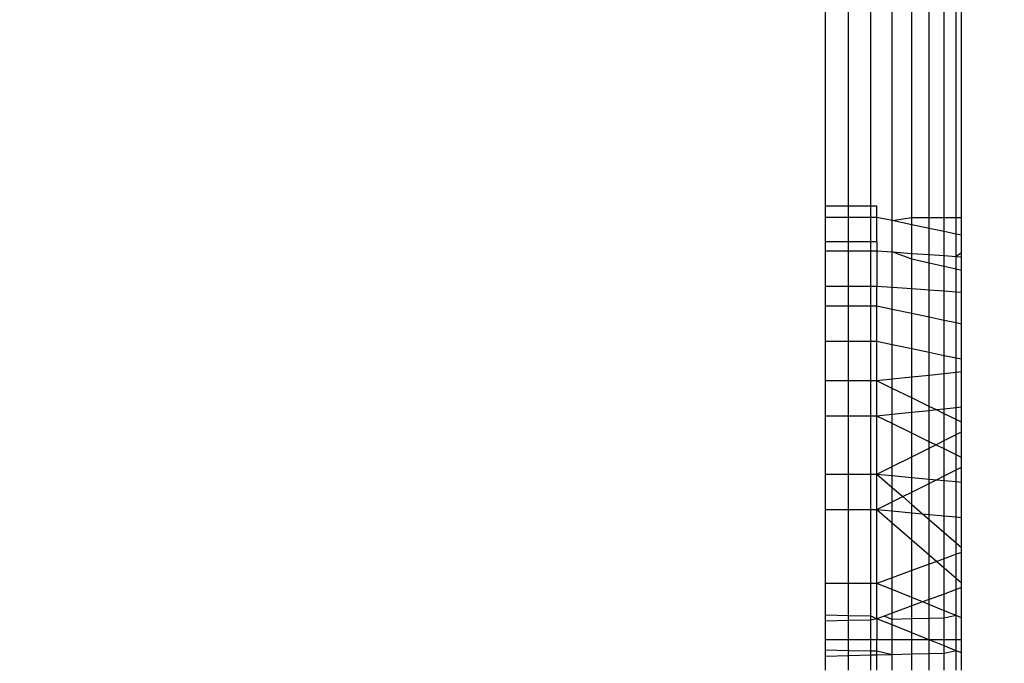
# Model space of a CAD drawing. Units: millimetres. Extents: x 68637 to 78048, y -5920 to 2740.
# Drawn here: x 74111 to 74118, y -2859 to -2855 of the extents above; entities that cross this region are included whole.
import ezdxf

# ---------------------------------------------------------------- set-up
doc = ezdxf.new("R2010")
doc.units = ezdxf.units.MM
doc.layers.add('Strefa bezpieczna', color=8, linetype='Continuous')
doc.dimstyles.get("Standard").update_dxf_attribs({"dimtxt": 180, "dimasz": 200, "dimexe": 0.18, "dimexo": 0.0625, "dimgap": 200, "dimtad": 0, "dimtih": 1, "dimtoh": 1, "dimlfac": 0.001, "dimzin": 0, "dimdsep": 46, "dimtxsty": 'Standard', "dimcen": 0.09, "dimse1": 1, "dimse2": 1, "dimadec": 0, "dimazin": 0, "dimtfac": 1, "dimtdec": 4, "dimtofl": 0, "dimtmove": 0, "dimatfit": 3, "dimfxl": 0, "dimtolj": 1, "dimtzin": 0, "dimarcsym": 0})

# ---------------------------------------------------------------- blocks, each defined once
blk = doc.blocks.new('*D2')
at = {"layer": 'Defpoints', "color": 0, "transparency": 16777216}
for p in [(74144.6569, -145.3239), (70069.7199, -4553.1693), (74469.9667, -4553.1693)]:
    blk.add_point(p, dxfattribs=at)
at = {"layer": 'Strefa bezpieczna', "color": 0, "lineweight": -2, "transparency": 16777216}
for p, q in [((70069.7199, -345.3239), (70069.7199, -1992.7531)), ((70069.7199, -4353.1693), (70069.7199, -2572.7531))]:
    blk.add_line(p, q, dxfattribs=at)
at = {"layer": 'Strefa bezpieczna', "color": 0, "transparency": 16777216}
for points in [[(70036.3866, -345.3239), (70103.0532, -345.3239), (70069.7199, -145.3239)], [(70036.3866, -4353.1693), (70103.0532, -4353.1693), (70069.7199, -4553.1693)]]:
    blk.add_solid(points, dxfattribs=at)
at = {"layer": 'Strefa bezpieczna', "color": 0, "transparency": 16777216, "insert": (70069.7199, -2282.7531), "char_height": 180, "attachment_point": 5}
blk.add_mtext('\\A1;4.41', dxfattribs=at)
blk = doc.blocks.new('*D3')
at = {"layer": 'Defpoints', "color": 0, "transparency": 16777216}
for p in [(78048.3332, 2621.6444), (78048.3332, -1117.2207), (70926.1359, -3927.1823)]:
    blk.add_point(p, dxfattribs=at)
at = {"layer": 'Strefa bezpieczna', "color": 0, "lineweight": -2, "transparency": 16777216}
for p, q in [((71126.1359, 2621.6444), (74047.2229, 2621.6444)), ((77848.3332, 2621.6444), (74927.2229, 2621.6444))]:
    blk.add_line(p, q, dxfattribs=at)
at = {"layer": 'Strefa bezpieczna', "color": 0, "transparency": 16777216}
for points in [[(71126.1359, 2654.9777), (71126.1359, 2588.3111), (70926.1359, 2621.6444)], [(77848.3332, 2654.9777), (77848.3332, 2588.3111), (78048.3332, 2621.6444)]]:
    blk.add_solid(points, dxfattribs=at)
at = {"layer": 'Strefa bezpieczna', "color": 0, "transparency": 16777216, "insert": (74487.2229, 2621.6444), "char_height": 180, "attachment_point": 5}
blk.add_mtext('\\A1;7.12', dxfattribs=at)
blk = doc.blocks.new('*D4')
at = {"layer": 'Defpoints', "color": 0, "transparency": 16777216}
for p in [(76084.7359, 2077.562), (76084.7359, -893.6823), (72889.7332, -3722.6823)]:
    blk.add_point(p, dxfattribs=at)
at = {"layer": 'Strefa bezpieczna', "color": 0, "lineweight": -2, "transparency": 16777216}
for p, q in [((73089.7332, 2077.562), (74032.2229, 2077.562)), ((75884.7359, 2077.562), (74942.2229, 2077.562))]:
    blk.add_line(p, q, dxfattribs=at)
at = {"layer": 'Strefa bezpieczna', "color": 0, "transparency": 16777216}
for points in [[(73089.7332, 2110.8953), (73089.7332, 2044.2286), (72889.7332, 2077.562)], [(75884.7359, 2110.8953), (75884.7359, 2044.2286), (76084.7359, 2077.562)]]:
    blk.add_solid(points, dxfattribs=at)
at = {"layer": 'Strefa bezpieczna', "color": 0, "transparency": 16777216, "insert": (74487.2229, 2077.562), "char_height": 180, "attachment_point": 5}
blk.add_mtext('\\A1;3.20', dxfattribs=at)

msp = doc.modelspace()

# ---------------------------------------------------------------- linework, layer by layer
for p, q in [((74116.7345, -2855.8118), (74116.7345, -2810.1823)), ((74116.891, -2855.8118), (74116.891, -2810.1823)), ((74117.0436, -2855.8118), (74117.0436, -2810.1823)), ((74117.1885, -2855.9107), (74117.1885, -2810.1823)), ((74117.3223, -2855.8888), (74117.3223, -2810.1823)), ((74117.4416, -2855.8888), (74117.4416, -2810.1823)), ((74117.5436, -2855.8888), (74117.5436, -2810.1823)), ((74117.6255, -2855.8888), (74117.6255, -2810.1823)), ((74117.6616, -2855.8888), (74117.6616, -2810.1823)), ((74116.891, -2855.8118), (74116.7345, -2855.8118)), ((74116.7345, -2855.8888), (74116.7345, -2855.8118)), ((74117.0436, -2855.8118), (74116.891, -2855.8118)), ((74116.891, -2855.8888), (74116.891, -2855.8118)), ((74117.0845, -2855.8118), (74117.0436, -2855.8118)), ((74117.0436, -2855.8888), (74117.0436, -2855.8118)), ((74117.0845, -2855.8888), (74117.0845, -2855.8118)), ((74116.891, -2855.8888), (74116.7345, -2855.8888)), ((74116.7345, -2856.0528), (74116.7345, -2855.8888)), ((74117.0436, -2855.8888), (74116.891, -2855.8888)), ((74116.891, -2856.0528), (74116.891, -2855.8888)), ((74117.0845, -2855.8888), (74117.0436, -2855.8888)), ((74117.0436, -2856.0528), (74117.0436, -2855.8888)), ((74117.0845, -2856.0528), (74117.0845, -2855.8888)), ((74117.1885, -2855.9107), (74117.0845, -2855.8888)), ((74117.1885, -2855.9107), (74117.3223, -2855.8888)), ((74117.3223, -2855.939), (74117.1885, -2855.9107)), ((74117.1885, -2856.125), (74117.1885, -2855.9107)), ((74117.3223, -2855.8888), (74117.4416, -2855.8888)), ((74117.3223, -2855.939), (74117.3223, -2855.8888)), ((74117.4416, -2855.9642), (74117.3223, -2855.939)), ((74117.3223, -2856.1343), (74117.3223, -2855.939)), ((74117.4416, -2855.8888), (74117.5436, -2855.8888)), ((74117.4416, -2855.9642), (74117.4416, -2855.8888)), ((74117.5436, -2855.8888), (74117.6255, -2855.8888)), ((74117.5436, -2855.9857), (74117.5436, -2855.8888)), ((74117.6255, -2855.8888), (74117.6616, -2855.8888)), ((74117.6255, -2856.0031), (74117.6255, -2855.8888)), ((74117.6616, -2856.0107), (74117.6616, -2855.8888)), ((74117.5436, -2855.9857), (74117.4416, -2855.9642)), ((74117.4416, -2856.1426), (74117.4416, -2855.9642)), ((74117.6255, -2856.0031), (74117.5436, -2855.9857)), ((74117.5436, -2856.1497), (74117.5436, -2855.9857)), ((74117.6616, -2856.0107), (74117.6255, -2856.0031)), ((74117.6255, -2856.1554), (74117.6255, -2856.0031)), ((74116.7345, -2856.0528), (74116.891, -2856.0528)), ((74116.7345, -2856.1177), (74116.7345, -2856.0528)), ((74116.891, -2856.0528), (74117.0436, -2856.0528)), ((74116.891, -2856.1177), (74116.891, -2856.0528)), ((74117.0436, -2856.0528), (74117.0845, -2856.0528)), ((74117.0436, -2856.1177), (74117.0436, -2856.0528)), ((74117.0845, -2856.0528), (74117.0845, -2856.1177)), ((74117.6616, -2856.1297), (74117.6616, -2856.0107)), ((74116.7345, -2856.1177), (74116.891, -2856.1177)), ((74116.7345, -2856.3587), (74116.7345, -2856.1177)), ((74116.891, -2856.1177), (74117.0436, -2856.1177)), ((74116.891, -2856.3587), (74116.891, -2856.1177)), ((74117.0436, -2856.1177), (74117.0845, -2856.1177)), ((74117.0436, -2856.3587), (74117.0436, -2856.1177)), ((74117.0845, -2856.1177), (74117.0845, -2856.3587)), ((74117.0845, -2856.1177), (74117.1885, -2856.125)), ((74117.1885, -2856.125), (74117.3223, -2856.1343)), ((74117.3223, -2856.1729), (74117.1885, -2856.125)), ((74117.1885, -2856.3659), (74117.1885, -2856.125)), ((74117.3223, -2856.1343), (74117.4416, -2856.1426)), ((74117.3223, -2856.1729), (74117.3223, -2856.1343)), ((74117.6616, -2856.1297), (74117.6255, -2856.1554)), ((74117.6616, -2856.158), (74117.6616, -2856.1297)), ((74117.4416, -2856.2006), (74117.3223, -2856.1729)), ((74117.3223, -2856.3752), (74117.3223, -2856.1729)), ((74117.4416, -2856.1426), (74117.5436, -2856.1497)), ((74117.4416, -2856.2006), (74117.4416, -2856.1426)), ((74117.5436, -2856.2242), (74117.4416, -2856.2006)), ((74117.4416, -2856.3836), (74117.4416, -2856.2006)), ((74117.5436, -2856.1497), (74117.6255, -2856.1554)), ((74117.5436, -2856.2242), (74117.5436, -2856.1497)), ((74117.6255, -2856.1554), (74117.6616, -2856.158)), ((74117.6255, -2856.2433), (74117.6255, -2856.1554)), ((74117.6616, -2856.2516), (74117.6616, -2856.158)), ((74117.6255, -2856.2433), (74117.5436, -2856.2242)), ((74117.5436, -2856.3907), (74117.5436, -2856.2242)), ((74117.6616, -2856.2516), (74117.6255, -2856.2433)), ((74117.6255, -2856.3964), (74117.6255, -2856.2433)), ((74117.6616, -2856.3989), (74117.6616, -2856.2516)), ((74116.7345, -2856.3587), (74116.891, -2856.3587)), ((74116.7345, -2856.493), (74116.7345, -2856.3587)), ((74116.891, -2856.3587), (74117.0436, -2856.3587)), ((74116.891, -2856.493), (74116.891, -2856.3587)), ((74117.0436, -2856.3587), (74117.0845, -2856.3587)), ((74117.0436, -2856.493), (74117.0436, -2856.3587)), ((74117.0845, -2856.493), (74117.0845, -2856.3587)), ((74117.0845, -2856.3587), (74117.1885, -2856.3659)), ((74117.1885, -2856.3659), (74117.3223, -2856.3752)), ((74117.1885, -2856.5149), (74117.1885, -2856.3659)), ((74117.3223, -2856.3752), (74117.4416, -2856.3836)), ((74117.3223, -2856.5431), (74117.3223, -2856.3752)), ((74117.4416, -2856.3836), (74117.5436, -2856.3907)), ((74117.4416, -2856.5682), (74117.4416, -2856.3836)), ((74117.5436, -2856.3907), (74117.6255, -2856.3964)), ((74117.5436, -2856.5897), (74117.5436, -2856.3907)), ((74117.6255, -2856.3964), (74117.6616, -2856.3989)), ((74117.6255, -2856.6069), (74117.6255, -2856.3964)), ((74117.6616, -2856.6145), (74117.6616, -2856.3989)), ((74116.7345, -2856.493), (74116.891, -2856.493)), ((74116.7345, -2856.734), (74116.7345, -2856.493)), ((74116.891, -2856.493), (74117.0436, -2856.493)), ((74116.891, -2856.734), (74116.891, -2856.493)), ((74117.0436, -2856.493), (74117.0845, -2856.493)), ((74117.0436, -2856.734), (74117.0436, -2856.493)), ((74117.0845, -2856.734), (74117.0845, -2856.493)), ((74117.0845, -2856.493), (74117.1885, -2856.5149)), ((74117.1885, -2856.5149), (74117.3223, -2856.5431)), ((74117.1885, -2856.7559), (74117.1885, -2856.5149)), ((74117.3223, -2856.5431), (74117.4416, -2856.5682)), ((74117.3223, -2856.784), (74117.3223, -2856.5431)), ((74117.4416, -2856.5682), (74117.5436, -2856.5897)), ((74117.4416, -2856.8092), (74117.4416, -2856.5682)), ((74117.5436, -2856.5897), (74117.6255, -2856.6069)), ((74117.5436, -2856.8306), (74117.5436, -2856.5897)), ((74117.6255, -2856.6069), (74117.6616, -2856.6145)), ((74117.6255, -2856.8479), (74117.6255, -2856.6069)), ((74117.6616, -2856.8555), (74117.6616, -2856.6145)), ((74116.7345, -2856.734), (74116.891, -2856.734)), ((74116.7345, -2857.0055), (74116.7345, -2856.734)), ((74116.891, -2856.734), (74117.0436, -2856.734)), ((74116.891, -2857.0055), (74116.891, -2856.734)), ((74117.0436, -2856.734), (74117.0845, -2856.734)), ((74117.0436, -2857.0055), (74117.0436, -2856.734)), ((74117.0845, -2857.0055), (74117.0845, -2856.734)), ((74117.0845, -2856.734), (74117.1885, -2856.7559)), ((74117.1885, -2856.7559), (74117.3223, -2856.784)), ((74117.1885, -2856.9944), (74117.1885, -2856.7559)), ((74117.3223, -2856.784), (74117.4416, -2856.8092)), ((74117.3223, -2856.9802), (74117.3223, -2856.784)), ((74117.4416, -2856.8092), (74117.5436, -2856.8306)), ((74117.4416, -2856.9675), (74117.4416, -2856.8092)), ((74117.5436, -2856.8306), (74117.6255, -2856.8479)), ((74117.5436, -2856.9567), (74117.5436, -2856.8306)), ((74117.6255, -2856.8479), (74117.6616, -2856.8555)), ((74117.6255, -2856.948), (74117.6255, -2856.8479)), ((74117.6616, -2856.9442), (74117.6616, -2856.8555)), ((74117.6255, -2856.948), (74117.5436, -2856.9567)), ((74117.6616, -2856.9442), (74117.6255, -2856.948)), ((74117.6255, -2857.1889), (74117.6255, -2856.948)), ((74117.6616, -2857.1851), (74117.6616, -2856.9442)), ((74116.891, -2857.0055), (74116.7345, -2857.0055)), ((74116.7345, -2857.2464), (74116.7345, -2857.0055)), ((74117.0436, -2857.0055), (74116.891, -2857.0055)), ((74116.891, -2857.2464), (74116.891, -2857.0055)), ((74117.0845, -2857.0055), (74117.0436, -2857.0055)), ((74117.0436, -2857.2464), (74117.0436, -2857.0055)), ((74117.1885, -2856.9944), (74117.0845, -2857.0055)), ((74117.0845, -2857.2464), (74117.0845, -2857.0055)), ((74117.1885, -2857.0561), (74117.0845, -2857.0055)), ((74117.3223, -2856.9802), (74117.1885, -2856.9944)), ((74117.1885, -2857.0561), (74117.1885, -2856.9944)), ((74117.4416, -2856.9675), (74117.3223, -2856.9802)), ((74117.3223, -2857.1212), (74117.3223, -2856.9802)), ((74117.5436, -2856.9567), (74117.4416, -2856.9675)), ((74117.4416, -2857.1793), (74117.4416, -2856.9675)), ((74117.5436, -2857.1976), (74117.5436, -2856.9567)), ((74117.3223, -2857.1212), (74117.1885, -2857.0561)), ((74117.1885, -2857.2354), (74117.1885, -2857.0561)), ((74117.4416, -2857.1793), (74117.3223, -2857.1212)), ((74117.3223, -2857.2212), (74117.3223, -2857.1212)), ((74117.4416, -2857.2085), (74117.3223, -2857.2212)), ((74117.4908, -2857.2033), (74117.4416, -2857.1793)), ((74117.4416, -2857.2085), (74117.4416, -2857.1793)), ((74117.4908, -2857.2033), (74117.4416, -2857.2085)), ((74117.4416, -2857.4203), (74117.4416, -2857.2085)), ((74117.5436, -2857.1976), (74117.4908, -2857.2033)), ((74117.5436, -2857.2289), (74117.4908, -2857.2033)), ((74117.6255, -2857.1889), (74117.5436, -2857.1976)), ((74117.5436, -2857.2289), (74117.5436, -2857.1976)), ((74117.6616, -2857.1851), (74117.6255, -2857.1889)), ((74117.6255, -2857.2689), (74117.6255, -2857.1889)), ((74117.6616, -2857.2864), (74117.6616, -2857.1851)), ((74116.891, -2857.2464), (74116.7345, -2857.2464)), ((74116.7345, -2857.6424), (74116.7345, -2857.2464)), ((74117.0436, -2857.2464), (74116.891, -2857.2464)), ((74116.891, -2857.6424), (74116.891, -2857.2464)), ((74117.0845, -2857.2464), (74117.0436, -2857.2464)), ((74117.0436, -2857.6424), (74117.0436, -2857.2464)), ((74117.1885, -2857.2354), (74117.0845, -2857.2464)), ((74117.0845, -2857.6424), (74117.0845, -2857.2464)), ((74117.1885, -2857.297), (74117.0845, -2857.2464)), ((74117.3223, -2857.2212), (74117.1885, -2857.2354)), ((74117.1885, -2857.297), (74117.1885, -2857.2354)), ((74117.3223, -2857.3622), (74117.3223, -2857.2212)), ((74117.6255, -2857.2689), (74117.5436, -2857.2289)), ((74117.5436, -2857.4129), (74117.5436, -2857.2289)), ((74117.6616, -2857.2864), (74117.6255, -2857.2689)), ((74117.6255, -2857.3719), (74117.6255, -2857.2689)), ((74117.3223, -2857.3622), (74117.1885, -2857.297)), ((74117.1885, -2857.5904), (74117.1885, -2857.297)), ((74117.6616, -2857.3539), (74117.6616, -2857.2864)), ((74117.4416, -2857.4203), (74117.3223, -2857.3622)), ((74117.3223, -2857.5235), (74117.3223, -2857.3622)), ((74117.4858, -2857.4418), (74117.5436, -2857.4129)), ((74117.5436, -2857.4129), (74117.6255, -2857.3719)), ((74117.5436, -2857.4699), (74117.5436, -2857.4129)), ((74117.6255, -2857.3719), (74117.6616, -2857.3539)), ((74117.6255, -2857.5098), (74117.6255, -2857.3719)), ((74117.6616, -2857.5273), (74117.6616, -2857.3539)), ((74117.3223, -2857.5235), (74117.4416, -2857.4639)), ((74117.4858, -2857.4418), (74117.4416, -2857.4203)), ((74117.4416, -2857.4639), (74117.4416, -2857.4203)), ((74117.4416, -2857.4639), (74117.4858, -2857.4418)), ((74117.4416, -2857.6757), (74117.4416, -2857.4639)), ((74117.5436, -2857.4699), (74117.4858, -2857.4418)), ((74117.6255, -2857.5098), (74117.5436, -2857.4699)), ((74117.5436, -2857.6538), (74117.5436, -2857.4699)), ((74117.1885, -2857.5904), (74117.3223, -2857.5235)), ((74117.3223, -2857.6645), (74117.3223, -2857.5235)), ((74117.6616, -2857.5273), (74117.6255, -2857.5098)), ((74117.6255, -2857.6129), (74117.6255, -2857.5098)), ((74117.6616, -2857.5948), (74117.6616, -2857.5273)), ((74117.0845, -2857.6424), (74117.1885, -2857.5904)), ((74117.1885, -2857.6521), (74117.1885, -2857.5904)), ((74117.5436, -2857.6538), (74117.6255, -2857.6129)), ((74117.6255, -2857.6129), (74117.6616, -2857.5948)), ((74117.6255, -2857.6928), (74117.6255, -2857.6129)), ((74117.6616, -2857.6961), (74117.6616, -2857.5948)), ((74116.7345, -2857.6424), (74116.891, -2857.6424)), ((74116.7345, -2857.8834), (74116.7345, -2857.6424)), ((74116.891, -2857.6424), (74117.0436, -2857.6424)), ((74116.891, -2857.8834), (74116.891, -2857.6424)), ((74117.0436, -2857.6424), (74117.0845, -2857.6424)), ((74117.0436, -2857.8834), (74117.0436, -2857.6424)), ((74117.0845, -2857.8834), (74117.0845, -2857.6424)), ((74117.0845, -2857.6424), (74117.1885, -2857.6521)), ((74117.0845, -2857.6424), (74117.1885, -2857.7325)), ((74117.1885, -2857.6521), (74117.3223, -2857.6645)), ((74117.1885, -2857.7325), (74117.1885, -2857.6521)), ((74117.3223, -2857.6645), (74117.4416, -2857.6757)), ((74117.3223, -2857.7645), (74117.3223, -2857.6645)), ((74117.4416, -2857.6757), (74117.4908, -2857.6802)), ((74117.4416, -2857.7048), (74117.4416, -2857.6757)), ((74117.4416, -2857.7048), (74117.4908, -2857.6802)), ((74117.4908, -2857.6802), (74117.5436, -2857.6538)), ((74117.4908, -2857.6802), (74117.5436, -2857.6851)), ((74117.5436, -2857.6851), (74117.5436, -2857.6538)), ((74117.5436, -2857.6851), (74117.6255, -2857.6928)), ((74117.5436, -2857.9261), (74117.5436, -2857.6851)), ((74117.1885, -2857.7325), (74117.2609, -2857.7952)), ((74117.1885, -2857.8314), (74117.1885, -2857.7325)), ((74117.3223, -2857.7645), (74117.4416, -2857.7048)), ((74117.4416, -2857.9166), (74117.4416, -2857.7048)), ((74117.6255, -2857.6928), (74117.6616, -2857.6961)), ((74117.6255, -2857.9337), (74117.6255, -2857.6928)), ((74117.6616, -2857.9371), (74117.6616, -2857.6961)), ((74117.1885, -2857.8314), (74117.2609, -2857.7952)), ((74117.2609, -2857.7952), (74117.3223, -2857.7645)), ((74117.2609, -2857.7952), (74117.3223, -2857.8483)), ((74117.3223, -2857.8483), (74117.3223, -2857.7645)), ((74116.7345, -2857.8834), (74116.891, -2857.8834)), ((74116.7345, -2858.3882), (74116.7345, -2857.8834)), ((74116.891, -2857.8834), (74117.0436, -2857.8834)), ((74116.891, -2858.3882), (74116.891, -2857.8834)), ((74117.0436, -2857.8834), (74117.0845, -2857.8834)), ((74117.0436, -2858.3882), (74117.0436, -2857.8834)), ((74117.0845, -2857.8834), (74117.1885, -2857.8314)), ((74117.0845, -2858.3882), (74117.0845, -2857.8834)), ((74117.0845, -2857.8834), (74117.1885, -2857.893)), ((74117.0845, -2857.8834), (74117.1885, -2857.9734)), ((74117.1885, -2857.893), (74117.1885, -2857.8314)), ((74117.3223, -2857.8483), (74117.3963, -2857.9124)), ((74117.3223, -2857.9055), (74117.3223, -2857.8483)), ((74117.1885, -2857.893), (74117.3223, -2857.9055)), ((74117.1885, -2857.9734), (74117.1885, -2857.893)), ((74117.3223, -2857.9055), (74117.3963, -2857.9124)), ((74117.3223, -2858.0893), (74117.3223, -2857.9055)), ((74117.3963, -2857.9124), (74117.4416, -2857.9517)), ((74117.3963, -2857.9124), (74117.4416, -2857.9166)), ((74117.4416, -2857.9166), (74117.5436, -2857.9261)), ((74117.4416, -2857.9517), (74117.4416, -2857.9166)), ((74117.4416, -2857.9517), (74117.5436, -2858.0399)), ((74117.4416, -2858.1926), (74117.4416, -2857.9517)), ((74117.5436, -2857.9261), (74117.6255, -2857.9337)), ((74117.5436, -2858.0399), (74117.5436, -2857.9261)), ((74117.6255, -2857.9337), (74117.6616, -2857.9371)), ((74117.6255, -2858.1109), (74117.6255, -2857.9337)), ((74117.6616, -2858.1421), (74117.6616, -2857.9371)), ((74117.1885, -2857.9734), (74117.3223, -2858.0893)), ((74117.1885, -2858.3499), (74117.1885, -2857.9734)), ((74117.3223, -2858.0893), (74117.4416, -2858.1926)), ((74117.3223, -2858.3007), (74117.3223, -2858.0893)), ((74117.5436, -2858.0399), (74117.6255, -2858.1109)), ((74117.5436, -2858.2193), (74117.5436, -2858.0399)), ((74117.6255, -2858.1109), (74117.6616, -2858.1421)), ((74117.6255, -2858.1891), (74117.6255, -2858.1109)), ((74117.6616, -2858.1759), (74117.6616, -2858.1421)), ((74117.4416, -2858.1926), (74117.4936, -2858.2376)), ((74117.4416, -2858.2568), (74117.4416, -2858.1926)), ((74117.5436, -2858.2193), (74117.4936, -2858.2376)), ((74117.6255, -2858.1891), (74117.5436, -2858.2193)), ((74117.5436, -2858.2809), (74117.5436, -2858.2193)), ((74117.6616, -2858.1759), (74117.6255, -2858.1891)), ((74117.6255, -2858.3519), (74117.6255, -2858.1891)), ((74117.6616, -2858.3831), (74117.6616, -2858.1759)), ((74117.4416, -2858.2568), (74117.3223, -2858.3007)), ((74117.4936, -2858.2376), (74117.4416, -2858.2568)), ((74117.4416, -2858.4977), (74117.4416, -2858.2568)), ((74117.4936, -2858.2376), (74117.5436, -2858.2809)), ((74117.5436, -2858.2809), (74117.6255, -2858.3519)), ((74117.5436, -2858.4602), (74117.5436, -2858.2809)), ((74117.1885, -2858.3499), (74117.0845, -2858.3882)), ((74117.3223, -2858.3007), (74117.1885, -2858.3499)), ((74117.1885, -2858.4303), (74117.1885, -2858.3499)), ((74117.3223, -2858.4845), (74117.3223, -2858.3007)), ((74117.6255, -2858.3519), (74117.6616, -2858.3831)), ((74117.6255, -2858.4301), (74117.6255, -2858.3519)), ((74116.891, -2858.3882), (74116.7345, -2858.3882)), ((74116.7345, -2858.6031), (74116.7345, -2858.3882)), ((74117.0436, -2858.3882), (74116.891, -2858.3882)), ((74116.891, -2858.6062), (74116.891, -2858.3882)), ((74117.0845, -2858.3882), (74117.0436, -2858.3882)), ((74117.0436, -2858.6093), (74117.0436, -2858.3882)), ((74117.0845, -2858.6291), (74117.0845, -2858.3882)), ((74117.1885, -2858.4303), (74117.0845, -2858.3882)), ((74117.6616, -2858.4168), (74117.6255, -2858.4301)), ((74117.6616, -2858.4168), (74117.6616, -2858.3831)), ((74117.6616, -2858.6219), (74117.6616, -2858.4168)), ((74117.3223, -2858.4845), (74117.1885, -2858.4303)), ((74117.1885, -2858.5909), (74117.1885, -2858.4303)), ((74117.3963, -2858.5144), (74117.3223, -2858.4845)), ((74117.3223, -2858.5416), (74117.3223, -2858.4845)), ((74117.5436, -2858.4602), (74117.4416, -2858.4977)), ((74117.6255, -2858.4301), (74117.5436, -2858.4602)), ((74117.5436, -2858.5741), (74117.5436, -2858.4602)), ((74117.6255, -2858.6073), (74117.6255, -2858.4301)), ((74117.3223, -2858.5416), (74117.1885, -2858.5909)), ((74117.3963, -2858.5144), (74117.3223, -2858.5416)), ((74117.3223, -2858.6306), (74117.3223, -2858.5416)), ((74117.4416, -2858.4977), (74117.3963, -2858.5144)), ((74117.4416, -2858.5328), (74117.3963, -2858.5144)), ((74117.4416, -2858.5328), (74117.4416, -2858.4977)), ((74117.5436, -2858.5741), (74117.4416, -2858.5328)), ((74117.4416, -2858.6275), (74117.4416, -2858.5328)), ((74116.7345, -2858.6031), (74116.891, -2858.6062)), ((74116.7345, -2858.6457), (74116.7345, -2858.6031)), ((74116.891, -2858.6062), (74117.0436, -2858.6093)), ((74116.891, -2858.6416), (74116.891, -2858.6062)), ((74117.0436, -2858.6093), (74117.0845, -2858.6291)), ((74117.0436, -2858.6377), (74117.0436, -2858.6093)), ((74117.0845, -2858.6291), (74117.0436, -2858.6377)), ((74117.1333, -2858.6112), (74117.0845, -2858.6291)), ((74117.0845, -2858.6291), (74117.0845, -2858.7724)), ((74117.1885, -2858.6712), (74117.0845, -2858.6291)), ((74117.1885, -2858.5909), (74117.1333, -2858.6112)), ((74117.1885, -2858.634), (74117.1333, -2858.6112)), ((74117.1885, -2858.634), (74117.1885, -2858.5909)), ((74117.4416, -2858.6275), (74117.3223, -2858.6306)), ((74117.5436, -2858.6249), (74117.4416, -2858.6275)), ((74117.4416, -2858.7724), (74117.4416, -2858.6275)), ((74117.6255, -2858.6073), (74117.5436, -2858.5741)), ((74117.5436, -2858.6249), (74117.5436, -2858.5741)), ((74117.6255, -2858.6073), (74117.5436, -2858.6249)), ((74117.5436, -2858.7724), (74117.5436, -2858.6249)), ((74117.6616, -2858.6219), (74117.6255, -2858.6073)), ((74117.6255, -2858.7724), (74117.6255, -2858.6073)), ((74117.6616, -2858.7724), (74117.6616, -2858.6219)), ((74116.891, -2858.6416), (74116.7345, -2858.6457)), ((74116.7345, -2858.7724), (74116.7345, -2858.6457)), ((74117.0436, -2858.6377), (74116.891, -2858.6416)), ((74116.891, -2858.7724), (74116.891, -2858.6416)), ((74117.0436, -2858.7724), (74117.0436, -2858.6377)), ((74117.3223, -2858.6306), (74117.1885, -2858.634)), ((74117.1885, -2858.6712), (74117.1885, -2858.634)), ((74117.3223, -2858.7254), (74117.1885, -2858.6712)), ((74117.1885, -2858.7724), (74117.1885, -2858.6712)), ((74117.3223, -2858.7254), (74117.3223, -2858.6306)), ((74117.4416, -2858.7724), (74117.3223, -2858.7254)), ((74117.3223, -2858.7724), (74117.3223, -2858.7254)), ((74116.891, -2858.7724), (74116.7345, -2858.7724)), ((74116.7345, -2858.844), (74116.7345, -2858.7724)), ((74117.0436, -2858.7724), (74116.891, -2858.7724)), ((74116.891, -2858.8472), (74116.891, -2858.7724)), ((74117.0845, -2858.7724), (74117.0436, -2858.7724)), ((74117.0436, -2858.8503), (74117.0436, -2858.7724)), ((74117.1885, -2858.7724), (74117.0845, -2858.7724)), ((74117.0845, -2858.8511), (74117.0845, -2858.7724)), ((74117.3223, -2858.7724), (74117.1885, -2858.7724)), ((74117.1885, -2858.875), (74117.1885, -2858.7724)), ((74117.4416, -2858.7724), (74117.3223, -2858.7724)), ((74117.3223, -2858.8715), (74117.3223, -2858.7724)), ((74117.5436, -2858.815), (74117.4416, -2858.7724)), ((74117.5436, -2858.7724), (74117.4416, -2858.7724)), ((74117.4416, -2858.8685), (74117.4416, -2858.7724)), ((74117.6255, -2858.7724), (74117.5436, -2858.7724)), ((74117.5436, -2858.815), (74117.5436, -2858.7724)), ((74117.6255, -2858.8482), (74117.5436, -2858.815)), ((74117.5436, -2858.8658), (74117.5436, -2858.815)), ((74117.6616, -2858.7724), (74117.6255, -2858.7724)), ((74117.6255, -2858.8482), (74117.6255, -2858.7724)), ((74117.6616, -2858.8628), (74117.6616, -2858.7724)), ((74116.891, -2858.8472), (74116.7345, -2858.844)), ((74116.7345, -2858.8866), (74116.7345, -2858.844)), ((74116.891, -2858.8826), (74116.7345, -2858.8866)), ((74116.7345, -2858.9801), (74116.7345, -2858.8866)), ((74117.0436, -2858.8503), (74116.891, -2858.8472)), ((74116.891, -2858.8826), (74116.891, -2858.8472)), ((74117.0436, -2858.8787), (74116.891, -2858.8826)), ((74116.891, -2858.9801), (74116.891, -2858.8826)), ((74117.0845, -2858.8511), (74117.0436, -2858.8503)), ((74117.0436, -2858.8787), (74117.0436, -2858.8503)), ((74117.0845, -2858.8776), (74117.0436, -2858.8787)), ((74117.0436, -2858.9801), (74117.0436, -2858.8787)), ((74117.1885, -2858.875), (74117.0845, -2858.8511)), ((74117.0845, -2858.8776), (74117.0845, -2858.8511)), ((74117.1885, -2858.875), (74117.0845, -2858.8776)), ((74117.0845, -2858.9801), (74117.0845, -2858.8776)), ((74117.3223, -2858.8715), (74117.1885, -2858.875)), ((74117.1885, -2858.9801), (74117.1885, -2858.875)), ((74117.4416, -2858.8685), (74117.3223, -2858.8715)), ((74117.3223, -2858.9801), (74117.3223, -2858.8715)), ((74117.5436, -2858.8658), (74117.4416, -2858.8685)), ((74117.4416, -2858.9801), (74117.4416, -2858.8685)), ((74117.6255, -2858.8482), (74117.5436, -2858.8658)), ((74117.5436, -2858.9801), (74117.5436, -2858.8658)), ((74117.6616, -2858.8628), (74117.6255, -2858.8482)), ((74117.6255, -2858.9801), (74117.6255, -2858.8482)), ((74117.6616, -2858.9801), (74117.6616, -2858.8628))]:
    msp.add_line(p, q)

# ---------------------------------------------------------------- dimensions: what is measured, and where the dimension line sits
at = {"layer": 'Strefa bezpieczna'}
for base, p1, p2, picture, middle in [((78048.3332, 2621.6444), (70926.1359, -3927.1823), (78048.3332, -1117.2207), '*D3', (74487.2229, 2621.6444)), ((76084.7359, 2077.562), (72889.7332, -3722.6823), (76084.7359, -893.6823), '*D4', (74487.2229, 2077.562))]:
    dim = msp.add_linear_dim(base=base, p1=p1, p2=p2, dimstyle='Standard', dxfattribs=at)
    dim.commit()
    dim.dimension.update_dxf_attribs({"geometry": picture, "text_midpoint": middle, "dimtype": 160})
dim = msp.add_linear_dim(base=(70069.7199, -4553.1693), p1=(74144.6569, -145.3239), p2=(74469.9667, -4553.1693), angle=90, dimstyle='Standard', dxfattribs=at)
dim.commit()
dim.dimension.update_dxf_attribs({"geometry": '*D2', "text_midpoint": (70069.7199, -2282.7531), "dimtype": 160})

doc.saveas('drawing.dxf')
